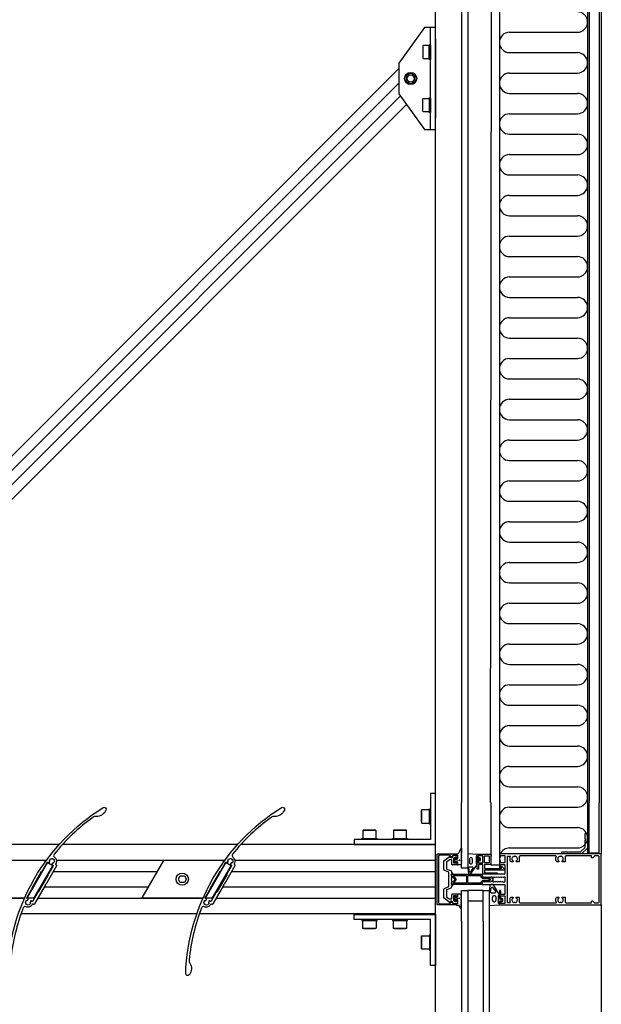
# Model space of a CAD drawing. Extents: x -260 to 3188, y -83 to 4161.
# Drawn here: x 334 to 905, y 2696 to 3662 of the extents above; entities that cross this region are included whole.
import ezdxf

# ---------------------------------------------------------------- set-up
doc = ezdxf.new("R2010")
doc.units = 0
doc.header["$LTSCALE"] = 4
for name, color, linetype in [('SAPA_ANSLUTNING', 6, 'CONTINUOUS'), ('SAPA_ELEVATION', 7, 'CONTINUOUS'), ('SAPA_FOGBAND', 2, 'CONTINUOUS'), ('SAPA_FYLLNING', 4, 'CONTINUOUS'), ('SAPA_GLAS', 4, 'CONTINUOUS'), ('SAPA_ISOLATOR', 4, 'CONTINUOUS'), ('SAPA_PROFIL', 7, 'CONTINUOUS')]:
    doc.layers.add(name, color=color, linetype=linetype)

# ---------------------------------------------------------------- blocks, each defined once
blk = doc.blocks.new('*U8')
at = {"layer": 'SAPA_FOGBAND', "linetype": 'CONTINUOUS'}
for p, q in [((764.85, 2799.96), (764.78, 2799.78)), ((764.78, 2799.78), (764.85, 2799.6)), ((765.03, 2800.04), (764.85, 2799.96)), ((765.03, 2799.53), (764.85, 2799.6)), ((765.21, 2799.96), (765.03, 2800.04)), ((765.21, 2799.6), (765.03, 2799.53)), ((765.21, 2799.96), (765.29, 2799.78)), ((765.29, 2799.78), (765.21, 2799.6))]:
    blk.add_line(p, q, dxfattribs=at)
for points in [[(764.85, 2799.96), (764.78, 2799.78), (765.29, 2799.78)], [(764.78, 2799.78), (764.85, 2799.6), (765.21, 2799.6)], [(765.03, 2800.04), (764.85, 2799.96), (765.21, 2799.96)]]:
    blk.add_solid(points, dxfattribs=at)
at = {"layer": 'SAPA_FOGBAND', "linetype": 'CONTINUOUS', "extrusion": (0, 0, -1)}
for points in [[(-764.78, 2799.78), (-765.29, 2799.78), (-765.21, 2799.6)], [(-764.85, 2799.96), (-765.21, 2799.96), (-765.29, 2799.78)], [(-764.85, 2799.6), (-765.21, 2799.6), (-765.03, 2799.53)]]:
    blk.add_solid(points, dxfattribs=at)
blk = doc.blocks.new('*U9')
at = {"layer": 'SAPA_FOGBAND', "linetype": 'CONTINUOUS'}
for p, q in [((765.24, 2837.22), (765.17, 2837.04)), ((765.17, 2837.04), (765.24, 2836.86)), ((765.42, 2837.3), (765.24, 2837.22)), ((765.42, 2836.79), (765.24, 2836.86)), ((765.6, 2837.22), (765.42, 2837.3)), ((765.6, 2836.86), (765.42, 2836.79)), ((765.6, 2837.22), (765.68, 2837.04)), ((765.68, 2837.04), (765.6, 2836.86))]:
    blk.add_line(p, q, dxfattribs=at)
for points in [[(765.24, 2837.22), (765.17, 2837.04), (765.68, 2837.04)], [(765.17, 2837.04), (765.24, 2836.86), (765.6, 2836.86)], [(765.42, 2837.3), (765.24, 2837.22), (765.6, 2837.22)]]:
    blk.add_solid(points, dxfattribs=at)
at = {"layer": 'SAPA_FOGBAND', "linetype": 'CONTINUOUS', "extrusion": (0, 0, -1)}
for points in [[(-765.17, 2837.04), (-765.68, 2837.04), (-765.6, 2836.86)], [(-765.24, 2837.22), (-765.6, 2837.22), (-765.68, 2837.04)], [(-765.24, 2836.86), (-765.6, 2836.86), (-765.42, 2836.79)]]:
    blk.add_solid(points, dxfattribs=at)

msp = doc.modelspace()

# ---------------------------------------------------------------- linework, layer by layer
at = {"layer": 'SAPA_ANSLUTNING'}
for p, q in [((814.56, 3649.25), (881.06, 3649.25)), ((814.56, 3629.25), (881.06, 3629.25)), ((814.56, 3609.25), (881.06, 3609.25)), ((814.56, 3589.25), (881.06, 3589.25)), ((814.56, 3569.25), (881.06, 3569.25)), ((814.56, 3549.25), (881.06, 3549.25)), ((814.56, 3529.25), (881.06, 3529.25)), ((814.56, 3509.25), (881.06, 3509.25)), ((814.56, 3489.25), (881.06, 3489.25)), ((814.56, 3469.25), (881.06, 3469.25)), ((814.56, 3449.25), (881.06, 3449.25)), ((814.56, 3429.25), (881.06, 3429.25)), ((814.56, 3409.25), (881.06, 3409.25)), ((814.56, 3389.25), (881.06, 3389.25)), ((814.56, 3369.25), (881.06, 3369.25)), ((814.56, 3349.25), (881.06, 3349.25)), ((814.56, 3329.25), (881.06, 3329.25)), ((814.56, 3309.25), (881.06, 3309.25)), ((814.56, 3289.25), (881.06, 3289.25)), ((814.56, 3269.25), (881.06, 3269.25)), ((814.56, 3249.25), (881.06, 3249.25)), ((814.56, 3229.25), (881.06, 3229.25)), ((814.56, 3209.25), (881.06, 3209.25)), ((814.56, 3189.25), (881.06, 3189.25)), ((814.56, 3169.25), (881.06, 3169.25)), ((814.56, 3149.25), (881.06, 3149.25)), ((814.56, 3129.25), (881.06, 3129.25)), ((814.56, 3109.25), (881.06, 3109.25)), ((814.56, 3089.25), (881.06, 3089.25)), ((814.56, 3069.25), (881.06, 3069.25)), ((814.56, 3049.25), (881.06, 3049.25)), ((814.56, 3029.25), (881.06, 3029.25)), ((814.56, 3009.25), (881.06, 3009.25)), ((814.56, 2989.25), (881.06, 2989.25)), ((814.56, 2969.25), (881.06, 2969.25)), ((814.56, 2949.25), (881.06, 2949.25)), ((814.56, 2929.25), (881.06, 2929.25)), ((814.56, 2909.25), (881.06, 2909.25)), ((814.56, 2889.25), (881.06, 2889.25)), ((814.56, 2869.25), (881.06, 2869.25)), ((814.56, 2849.25), (881.06, 2849.25))]:
    msp.add_line(p, q, dxfattribs=at)
for centre, start, end in [((881.06, 3659.25), 270, 90), ((814.56, 3639.25), 90, 270), ((881.06, 3619.25), 270, 90), ((814.56, 3599.25), 90, 270), ((881.06, 3579.25), 270, 90), ((814.56, 3559.25), 90, 270), ((881.06, 3539.25), 270, 90), ((814.56, 3519.25), 90, 270), ((881.06, 3499.25), 270, 90), ((814.56, 3479.25), 90, 270), ((881.06, 3459.25), 270, 90), ((814.56, 3439.25), 90, 270), ((881.06, 3419.25), 270, 90), ((814.56, 3399.25), 90, 270), ((881.06, 3379.25), 270, 90), ((814.56, 3359.25), 90, 270), ((881.06, 3339.25), 270, 90), ((814.56, 3319.25), 90, 270), ((881.06, 3299.25), 270, 90), ((814.56, 3279.25), 90, 270), ((881.06, 3259.25), 270, 90), ((814.56, 3239.25), 90, 270), ((881.06, 3219.25), 270, 90), ((814.56, 3199.25), 90, 270), ((881.06, 3179.25), 270, 90), ((814.56, 3159.25), 90, 270), ((881.06, 3139.25), 270, 90), ((814.56, 3119.25), 90, 270), ((881.06, 3099.25), 270, 90), ((814.56, 3079.25), 90, 270), ((881.06, 3059.25), 270, 90), ((814.56, 3039.25), 90, 270), ((881.06, 3019.25), 270, 90), ((814.56, 2999.25), 90, 270), ((881.06, 2979.25), 270, 90), ((814.56, 2959.25), 90, 270), ((881.06, 2939.25), 270, 90), ((814.56, 2919.25), 90, 270), ((881.06, 2899.25), 270, 90), ((814.56, 2879.25), 90, 270), ((881.06, 2859.25), 270, 90), ((814.56, 2839.25), 90, 155.38455)]:
    msp.add_arc(centre, 10, start, end, dxfattribs=at)
at = {"layer": 'SAPA_ELEVATION', "color": 1}
for p, q in [((742.06, 1513.71), (742.06, 3913.71)), ((904.56, 3864.21), (904.56, 2842.91)), ((742.06, 3564.84), (742.06, 3642.84)), ((742.06, 3642.84), (742.06, 3564.84)), ((742.06, 3564.84), (742.06, 3642.84)), ((742.06, 3642.84), (742.06, 3564.84)), ((706.06, 3613.55), (-18.83, 2888.66)), ((706.06, 3599.41), (-4.69, 2888.66)), ((707.55, 3586.75), (7.97, 2887.17)), ((713.44, 3578.5), (16.22, 2881.28)), ((737.06, 2887.66), (737.06, 2872.66)), ((728.06, 2874.46), (728.06, 2885.86)), ((728.06, 2883.34), (728.06, 2876.98)), ((736.06, 2874.46), (736.06, 2885.86)), ((671.36, 2866.66), (682.76, 2866.66)), ((671.36, 2858.66), (682.76, 2858.66)), ((680.24, 2866.66), (673.88, 2866.66)), ((701.36, 2866.66), (712.76, 2866.66)), ((701.36, 2858.66), (712.76, 2858.66)), ((710.24, 2866.66), (703.88, 2866.66)), ((372.76, 2852.66), (200.99, 2852.66)), ((547.76, 2852.66), (375.99, 2852.66)), ((742.06, 2852.66), (550.99, 2852.66)), ((684.56, 2857.66), (669.56, 2857.66)), ((714.56, 2857.66), (699.56, 2857.66)), ((742.06, 2781.41), (742.06, 2855.41)), ((195.06, 2837.41), (360.39, 2837.41)), ((370.06, 2837.41), (535.39, 2837.41)), ((545.06, 2837.41), (742.06, 2837.41)), ((366.84, 2826.16), (468.93, 2826.16)), ((541.84, 2826.16), (742.06, 2826.16)), ((358.18, 2811.16), (459.98, 2811.16)), ((532.9, 2811.16), (742.06, 2811.16)), ((176.69, 2799.91), (338.72, 2799.91)), ((351.69, 2799.91), (513.72, 2799.91)), ((526.69, 2799.91), (742.06, 2799.91)), ((904.56, 2793.91), (904.56, 1563.21)), ((507.73, 2784.66), (335.27, 2784.66)), ((742.06, 2784.66), (510.27, 2784.66)), ((684.56, 2779.16), (669.56, 2779.16)), ((671.36, 2778.16), (682.76, 2778.16)), ((714.56, 2779.16), (699.56, 2779.16)), ((701.36, 2778.16), (712.76, 2778.16)), ((671.36, 2770.16), (682.76, 2770.16)), ((680.24, 2770.16), (673.88, 2770.16)), ((701.36, 2770.16), (712.76, 2770.16)), ((710.24, 2770.16), (703.88, 2770.16)), ((728.06, 2762.36), (728.06, 2750.96)), ((736.06, 2762.36), (736.06, 2750.96)), ((737.06, 2749.16), (737.06, 2764.16)), ((728.06, 2753.48), (728.06, 2759.84))]:
    msp.add_line(p, q, dxfattribs=at)
at = {"layer": 'SAPA_ELEVATION', "color": 4}
for p, q in [((767.56, 3813.19), (767.56, 2893.93)), ((773.56, 3813.19), (773.56, 2893.93)), ((796.56, 3813.19), (795.56, 2893.93)), ((804.56, 3813.19), (804.56, 2893.93)), ((891.06, 3813.71), (891.06, 2893.41)), ((892.56, 3813.71), (892.56, 2893.41)), ((902.56, 3813.71), (902.56, 2893.41)), ((767.56, 2777.41), (767.56, 1579.71)), ((773.56, 2777.41), (773.56, 1579.71)), ((788.56, 2777.41), (788.56, 1579.71)), ((794.56, 2777.41), (794.56, 1579.71))]:
    msp.add_line(p, q, dxfattribs=at)
at = {"layer": 'SAPA_ELEVATION', "color": 1}
for points in [[(731.06, 3553.84), (742.06, 3553.84), (742.06, 3653.84), (731.06, 3653.84), (706.06, 3618.84), (706.06, 3588.84)], [(742.06, 2902.66), (737.06, 2902.66), (737.06, 2857.66), (662.06, 2857.66), (662.06, 2852.66), (742.06, 2852.66)], [(742.06, 2734.16), (737.06, 2734.16), (737.06, 2779.16), (662.06, 2779.16), (662.06, 2784.16), (742.06, 2784.16)]]:
    msp.add_lwpolyline(points, close=True, dxfattribs=at)
for points in [[(737.06, 3553.84), (737.06, 3653.84)], [(735.56, 3636.04), (735.56, 3637.04), (737.06, 3637.04), (737.06, 3622.64), (735.56, 3622.64), (735.56, 3623.64)], [(735.56, 3584.04), (735.56, 3585.04), (737.06, 3585.04), (737.06, 3570.64), (735.56, 3570.64), (735.56, 3571.64)], [(737.06, 2874.96), (737.06, 2872.66), (736.06, 2872.66), (736.06, 2887.66), (737.06, 2887.66), (737.06, 2885.36)], [(671.86, 2857.66), (669.56, 2857.66), (669.56, 2858.66), (684.56, 2858.66), (684.56, 2857.66), (682.26, 2857.66)], [(701.86, 2857.66), (699.56, 2857.66), (699.56, 2858.66), (714.56, 2858.66), (714.56, 2857.66), (712.26, 2857.66)], [(359.36, 2835.99), (357.5, 2837.06), (300.22, 2837.06), (278.97, 2800.26), (338.87, 2800.26)], [(340.96, 2800.26), (348.25, 2800.26), (366.5, 2831.87), (361, 2835.04)], [(361.31, 2834.87), (341.32, 2800.26)], [(534.36, 2835.99), (532.5, 2837.06), (475.22, 2837.06), (453.97, 2800.26), (513.87, 2800.26)], [(515.96, 2800.26), (523.25, 2800.26), (541.5, 2831.87), (536, 2835.04)], [(536.31, 2834.87), (516.32, 2800.26)], [(671.86, 2779.16), (669.56, 2779.16), (669.56, 2778.16), (684.56, 2778.16), (684.56, 2779.16), (682.26, 2779.16)], [(701.86, 2779.16), (699.56, 2779.16), (699.56, 2778.16), (714.56, 2778.16), (714.56, 2779.16), (712.26, 2779.16)], [(737.06, 2761.86), (737.06, 2764.16), (736.06, 2764.16), (736.06, 2749.16), (737.06, 2749.16), (737.06, 2751.46)]]:
    msp.add_lwpolyline(points, dxfattribs=at)
for points in [[(735.56, 3625.55), (735.56, 3634.12), (735.56, 3636.04, 0.414214), (735.26, 3636.34), (730.06, 3636.34, 0.414214), (729.56, 3635.84), (729.56, 3623.84, 0.414214), (730.06, 3623.34), (735.26, 3623.34, 0.414214), (735.56, 3623.64)], [(713.05, 3601.81, 0.267949), (713.55, 3600.95), (717.06, 3598.92, 0.267949), (718.06, 3598.92), (721.57, 3600.95, 0.267949), (722.07, 3601.81), (722.07, 3605.86, 0.267949), (721.57, 3606.73), (718.06, 3608.75, 0.267949), (717.06, 3608.75), (713.55, 3606.73, 0.267949), (713.05, 3605.86)], [(735.56, 3571.64, -0.414214), (735.26, 3571.34), (730.06, 3571.34, -0.414214), (729.56, 3571.84), (729.56, 3583.84, -0.414214), (730.06, 3584.34), (735.26, 3584.34, -0.414214), (735.56, 3584.04), (735.56, 3582.12), (735.56, 3573.55)], [(728.06, 2886.16), (728.06, 2874.16, 0.414214), (728.56, 2873.66), (735.56, 2873.66, 0.414214), (736.06, 2874.16), (736.06, 2886.16, 0.414214), (735.56, 2886.66), (728.56, 2886.66, 0.414214)], [(683.06, 2866.66), (671.06, 2866.66, 0.414214), (670.56, 2866.16), (670.56, 2859.16, 0.414214), (671.06, 2858.66), (683.06, 2858.66, 0.414214), (683.56, 2859.16), (683.56, 2866.16, 0.414214)], [(713.06, 2866.66), (701.06, 2866.66, 0.414214), (700.56, 2866.16), (700.56, 2859.16, 0.414214), (701.06, 2858.66), (713.06, 2858.66, 0.414214), (713.56, 2859.16), (713.56, 2866.16, 0.414214)], [(683.06, 2770.16), (671.06, 2770.16, -0.414214), (670.56, 2770.66), (670.56, 2777.66, -0.414214), (671.06, 2778.16), (683.06, 2778.16, -0.414214), (683.56, 2777.66), (683.56, 2770.66, -0.414214)], [(713.06, 2770.16), (701.06, 2770.16, -0.414214), (700.56, 2770.66), (700.56, 2777.66, -0.414214), (701.06, 2778.16), (713.06, 2778.16, -0.414214), (713.56, 2777.66), (713.56, 2770.66, -0.414214)], [(728.06, 2750.66), (728.06, 2762.66, -0.414214), (728.56, 2763.16), (735.56, 2763.16, -0.414214), (736.06, 2762.66), (736.06, 2750.66, -0.414214), (735.56, 2750.16), (728.56, 2750.16, -0.414214)]]:
    msp.add_lwpolyline(points, format="xyb", close=True, dxfattribs=at)
msp.add_lwpolyline([(489.7, 2818.86), (491.41, 2821.82, -0.267949), (491.75, 2822.02), (495.17, 2822.02, -0.267949), (495.52, 2821.82), (497.23, 2818.86, -0.267949), (497.23, 2818.46), (495.52, 2815.5, -0.267949), (495.17, 2815.3), (491.75, 2815.3, -0.267949), (491.41, 2815.5), (489.7, 2818.46)], format="xyb", dxfattribs=at)
for centre, radius in [((717.56, 3603.84), 6), ((717.56, 3603.84), 3.5), ((493.46, 2818.66), 6)]:
    msp.add_circle(centre, radius, dxfattribs=at)
at = {"layer": 'SAPA_FOGBAND'}
for points in [[(767.56, 2845.67, 0.077589), (767.24, 2842.2), (767.46, 2841.96, -0.57735), (767.46, 2841.62), (767.24, 2841.38), (767.24, 2840.6), (767.46, 2840.36, -0.57735), (767.46, 2840.02), (767.24, 2839.78), (767.24, 2839), (767.46, 2838.76, -0.57735), (767.46, 2838.42), (767.24, 2838.18), (767.24, 2837.4), (767.46, 2837.16, -0.57735), (767.46, 2836.82), (767.24, 2836.58), (767.24, 2835.8), (767.46, 2835.56, -0.57735), (767.46, 2835.22), (767.24, 2834.98), (767.24, 2834.2), (767.46, 2833.96, -0.57735), (767.46, 2833.62), (766.39, 2832.82, -0.131652), (766.29, 2832.79), (763.76, 2832.79, -0.414214), (763.56, 2832.99), (763.56, 2835.04, 0.414214), (763.06, 2835.54), (762.33, 2835.54), (762.27, 2835.29, -0.474057), (761.98, 2835.16), (760.54, 2835.78, -0.2846), (760.26, 2836.23), (760.26, 2837.85, -0.2846), (760.54, 2838.3), (761.98, 2838.92, -0.474057), (762.27, 2838.79), (762.33, 2838.54), (763.06, 2838.54, 0.414214), (763.56, 2839.04), (763.56, 2842.09, 0.414214), (763.36, 2842.29), (762.46, 2842.29, -0.414214), (762.26, 2842.49), (762.26, 2843.19, -0.414214), (762.56, 2843.49), (763.37, 2843.49, 0.131652), (764.37, 2843.76), (766.96, 2848.92, -0.705766), (767.56, 2848.65)], [(784.1, 2836.66), (784.17, 2836.41, 0.474057), (784.45, 2836.28), (785.9, 2836.9, 0.2846), (786.18, 2837.35), (786.18, 2838.97, 0.2846), (785.9, 2839.42), (784.45, 2840.04, 0.474057), (784.17, 2839.91), (784.1, 2839.66), (783.16, 2839.66, -0.414214), (782.66, 2840.16), (782.66, 2842.67, 0.402729), (782.37, 2842.97), (773.87, 2843.46, 0.425792), (773.56, 2843.16), (773.56, 2829.46), (774.34, 2823.85, 0.32253), (775.33, 2823.16), (775.66, 2823.16, 0.232531), (776.06, 2823.36), (782.45, 2832.52, 0.165721), (782.66, 2833.13), (782.66, 2836.16, -0.414214), (783.16, 2836.66)], [(778.06, 2835.11), (778.06, 2838.2, 1.131447), (775.18, 2838.2), (775.18, 2835.11, 1.055324)], [(783.98, 2837.26, -1), (783.98, 2839.06), (784.58, 2839.06, -1), (784.58, 2837.26)], [(762.46, 2836.14, 1), (762.46, 2837.94), (761.86, 2837.94, 1), (761.86, 2836.14)], [(776.23, 2825.88, -0.643779), (775.17, 2825.89), (774.6, 2829.87, -0.44596), (775.5, 2830.86), (777.72, 2830.86, -0.624527), (778.43, 2829.41)], [(806.07, 2796.46, 0.474057), (806.35, 2796.33), (807.8, 2796.95, 0.2846), (808.08, 2797.4), (808.08, 2799.02, 0.2846), (807.8, 2799.47), (806.35, 2800.09, 0.474057), (806.07, 2799.96), (806, 2799.71), (805.06, 2799.71, -0.414214), (804.56, 2800.21), (804.56, 2803.24, 0.165721), (804.35, 2803.85), (798.96, 2813.22, 0.232531), (798.56, 2813.41), (796.33, 2813.41, 0.382668), (795.34, 2812.52), (794.56, 2806.92), (794.56, 2793.21, 0.425792), (794.87, 2792.91), (804.27, 2793.4, 0.402729), (804.56, 2793.7), (804.56, 2796.21, -0.414214), (805.06, 2796.71), (806, 2796.71)], [(796.11, 2809.52), (795.62, 2806.52, 0.446479), (796.61, 2805.41), (800.21, 2805.41, 0.622677), (801, 2807.02), (798.53, 2810.02, 0.232531), (797.74, 2810.41), (797.1, 2810.41, 0.382668)], [(765.9, 2804.03), (763.76, 2804.03, 0.414214), (763.56, 2803.83), (763.56, 2801.78, -0.414214), (763.06, 2801.28), (762.33, 2801.28), (762.27, 2801.53, 0.474057), (761.98, 2801.66), (760.54, 2801.04, 0.2846), (760.26, 2800.59), (760.26, 2798.97, 0.2846), (760.54, 2798.52), (761.98, 2797.9, 0.474057), (762.27, 2798.03), (762.33, 2798.28), (763.06, 2798.28, -0.414214), (763.56, 2797.78), (763.56, 2794.73, -0.414214), (763.36, 2794.53), (762.46, 2794.53, 0.414214), (762.26, 2794.33), (762.26, 2793.63, 0.414214), (762.56, 2793.33), (763.37, 2793.33, -0.131652), (764.37, 2793.06), (767.01, 2789.09, 0.876976), (767.52, 2789.2), (766.97, 2794.62, -0.135319), (766.97, 2794.62), (767.38, 2794.86, 0.57735), (767.38, 2795.21), (766.97, 2795.44), (766.97, 2796.22), (767.38, 2796.46, 0.57735), (767.38, 2796.81), (766.97, 2797.04), (766.97, 2797.82), (767.38, 2798.06, 0.57735), (767.38, 2798.41), (766.97, 2798.64), (766.97, 2799.42), (767.38, 2799.66, 0.57735), (767.38, 2800.01), (766.97, 2800.24), (766.97, 2801.02), (767.38, 2801.26, 0.57735), (767.38, 2801.61), (766.97, 2801.84), (766.97, 2802.62), (767.38, 2802.86, 0.57735), (767.38, 2803.21), (766, 2804.01, 0.131652)], [(762.46, 2800.68, -1), (762.46, 2798.88), (761.86, 2798.88, -1), (761.86, 2800.68)], [(806.48, 2799.11), (805.88, 2799.11, 1), (805.88, 2797.31), (806.48, 2797.31, 1)]]:
    msp.add_lwpolyline(points, format="xyb", close=True, dxfattribs=at)
for points in [[(782.36, 2841.76), (782.66, 2841.76), (782.36, 2841.76, 0.414214), (781.86, 2841.26), (781.86, 2833.96, 0.414214), (782.36, 2833.46), (782.66, 2833.46)], [(804.56, 2794.61), (804.26, 2794.61, -0.414214), (803.76, 2795.11), (803.76, 2802.41, -0.414214), (804.26, 2802.91), (804.56, 2802.91)]]:
    msp.add_lwpolyline(points, format="xyb", dxfattribs=at)
msp.add_polyline3d([(799.5, 2796.15, 0), (799.42, 2796.15, 0), (799.33, 2796.16, 0), (799.25, 2796.18, 0), (799.17, 2796.21, 0), (799.09, 2796.25, 0), (799.01, 2796.29, 0), (798.93, 2796.35, 0), (798.86, 2796.4, 0), (798.78, 2796.47, 0), (798.71, 2796.54, 0), (798.64, 2796.62, 0), (798.57, 2796.71, 0), (798.5, 2796.81, 0), (798.44, 2796.91, 0), (798.38, 2797.01, 0), (798.32, 2797.12, 0), (798.26, 2797.24, 0), (798.21, 2797.37, 0), (798.16, 2797.49, 0), (798.11, 2797.63, 0), (798.07, 2797.76, 0), (798.03, 2797.91, 0), (797.99, 2798.05, 0), (797.96, 2798.2, 0), (797.93, 2798.35, 0), (797.91, 2798.5, 0), (797.89, 2798.66, 0), (797.87, 2798.82, 0), (797.86, 2798.98, 0), (797.85, 2799.14, 0), (797.85, 2799.3, 0), (797.85, 2799.46, 0), (797.85, 2799.62, 0), (797.86, 2799.79, 0), (797.87, 2799.95, 0), (797.88, 2800.1, 0), (797.9, 2800.26, 0), (797.93, 2800.42, 0), (797.95, 2800.57, 0), (797.99, 2800.72, 0), (798.02, 2800.87, 0), (798.06, 2801.01, 0), (798.1, 2801.16, 0), (798.15, 2801.29, 0), (798.2, 2801.42, 0), (798.25, 2801.55, 0), (798.3, 2801.67, 0), (798.36, 2801.79, 0), (798.42, 2801.9, 0), (798.49, 2802.01, 0), (798.55, 2802.1, 0), (798.62, 2802.2, 0), (798.69, 2802.28, 0), (798.77, 2802.36, 0), (798.84, 2802.43, 0), (798.92, 2802.5, 0), (799, 2802.56, 0), (799.07, 2802.61, 0), (799.15, 2802.65, 0), (799.24, 2802.68, 0), (799.32, 2802.71, 0), (799.4, 2802.73, 0), (799.48, 2802.74, 0), (799.57, 2802.74, 0), (799.65, 2802.74, 0), (799.73, 2802.73, 0), (799.81, 2802.71, 0), (799.89, 2802.68, 0), (799.97, 2802.64, 0), (800.05, 2802.6, 0), (800.13, 2802.54, 0), (800.21, 2802.49, 0), (800.28, 2802.42, 0), (800.36, 2802.35, 0), (800.43, 2802.27, 0), (800.5, 2802.18, 0), (800.56, 2802.08, 0), (800.63, 2801.98, 0), (800.69, 2801.88, 0), (800.75, 2801.77, 0), (800.8, 2801.65, 0), (800.86, 2801.52, 0), (800.91, 2801.4, 0), (800.95, 2801.26, 0), (801, 2801.13, 0), (801.04, 2800.99, 0), (801.07, 2800.84, 0), (801.1, 2800.69, 0), (801.13, 2800.54, 0), (801.16, 2800.39, 0), (801.18, 2800.23, 0), (801.19, 2800.07, 0), (801.21, 2799.91, 0), (801.22, 2799.75, 0), (801.22, 2799.59, 0), (801.22, 2799.43, 0), (801.22, 2799.27, 0), (801.21, 2799.11, 0), (801.2, 2798.94, 0), (801.18, 2798.79, 0), (801.16, 2798.63, 0), (801.14, 2798.47, 0), (801.11, 2798.32, 0), (801.08, 2798.17, 0), (801.04, 2798.02, 0), (801, 2797.88, 0), (800.96, 2797.73, 0), (800.92, 2797.6, 0), (800.87, 2797.47, 0), (800.82, 2797.34, 0), (800.76, 2797.22, 0), (800.7, 2797.1, 0), (800.64, 2796.99, 0), (800.58, 2796.88, 0), (800.51, 2796.79, 0), (800.44, 2796.69, 0), (800.37, 2796.61, 0), (800.3, 2796.53, 0), (800.22, 2796.46, 0), (800.15, 2796.39, 0), (800.07, 2796.33, 0), (799.99, 2796.28, 0), (799.91, 2796.24, 0), (799.83, 2796.21, 0), (799.75, 2796.18, 0), (799.66, 2796.16, 0), (799.58, 2796.15, 0), (799.5, 2796.15, 0)], dxfattribs=at)
for centre in [(765.42, 2837.04), (765.03, 2799.78)]:
    msp.add_circle(centre, 0.255, dxfattribs=at)
at = {"layer": 'SAPA_FYLLNING'}
msp.add_line((892.56, 2844.41), (892.56, 2893.41), dxfattribs=at)
for points in [[(804.56, 2893.93), (804.56, 2832.45), (796.56, 2832.45), (796.56, 2893.93)], [(891.06, 2893.41), (891.06, 2844.41), (902.56, 2844.41), (902.56, 2893.41)]]:
    msp.add_lwpolyline(points, dxfattribs=at)
at = {"layer": 'SAPA_GLAS'}
for points in [[(773.56, 2893.93), (773.56, 2829.41), (767.56, 2829.41), (767.56, 2893.93)], [(767.56, 2777.41), (767.56, 2807.41), (773.56, 2807.41), (773.56, 2777.41)], [(773.56, 2797.41), (788.56, 2797.41), (788.56, 2807.41), (773.56, 2807.41), (773.56, 2797.41)], [(788.56, 2777.41), (788.56, 2807.41), (794.56, 2807.41), (794.56, 2777.41)]]:
    msp.add_lwpolyline(points, dxfattribs=at)
at = {"layer": 'SAPA_ISOLATOR'}
for points in [[(787.56, 2815.26), (787.56, 2813.91, -0.414214), (787.06, 2813.41), (757.56, 2813.41), (757.56, 2814.91), (760.71, 2818.06, 0.414214), (760.71, 2818.76), (757.56, 2821.91), (757.56, 2823.41), (787.06, 2823.41, -0.414214), (787.56, 2822.91), (787.56, 2821.56), (788.41, 2820.71), (792.97, 2820.71, -0.091284), (795.09, 2819.49, -0.439642), (795.09, 2817.33, -0.091284), (792.97, 2816.11), (788.41, 2816.11)], [(761.7, 2817.36, 0.198912), (762.05, 2818.2), (762.05, 2818.62, 0.198912), (761.7, 2819.47), (759.47, 2821.7, -0.668179), (759.68, 2822.21), (772.06, 2822.21, -0.414214), (772.36, 2821.91), (772.36, 2814.91, -0.414214), (772.06, 2814.61), (759.68, 2814.61, -0.668179), (759.47, 2815.12)], [(787.91, 2817.31), (786.36, 2815.76), (786.36, 2814.91, -0.414214), (786.06, 2814.61), (774.06, 2814.61, -0.414214), (773.76, 2814.91), (773.76, 2821.91, -0.414214), (774.06, 2822.21), (786.06, 2822.21, -0.414214), (786.36, 2821.91), (786.36, 2821.06), (787.91, 2819.51), (793.45, 2819.51, -0.063339), (794.66, 2818.71, -0.305557), (794.72, 2818.26, -0.064828), (793.44, 2817.31)]]:
    msp.add_lwpolyline(points, format="xyb", close=True, dxfattribs=at)
at = {"layer": 'SAPA_PROFIL'}
for p, q in [((750.24, 2836.53), (755.15, 2840.65)), ((756.66, 2840.38), (756.96, 2839.85)), ((757.37, 2839.74), (758.91, 2840.62)), ((759.06, 2840.88), (759.06, 2841.91)), ((759.36, 2842.21), (763.06, 2842.21)), ((761.48, 2840.14), (759.67, 2838.62)), ((762.06, 2840.21), (761.67, 2840.21)), ((762.56, 2838.86), (762.56, 2839.71)), ((763.47, 2839.05), (763.07, 2838.65)), ((763.56, 2841.71), (763.56, 2839.26)), ((750.06, 2828.11), (750.06, 2836.14)), ((752.56, 2834.98), (752.56, 2828.98)), ((755.22, 2837.44), (752.74, 2835.36)), ((757.56, 2837.56), (755.54, 2837.56)), ((758.06, 2833.06), (758.06, 2837.06)), ((763.06, 2832.56), (758.56, 2832.56)), ((759.56, 2838.39), (759.56, 2834.86)), ((759.86, 2834.56), (762.26, 2834.56)), ((762.56, 2834.86), (762.56, 2835.26)), ((763.07, 2835.47), (763.47, 2835.07)), ((763.56, 2834.86), (763.56, 2833.06)), ((754.4, 2825.83), (750.72, 2827.17)), ((752.89, 2828.51), (756.9, 2827.05)), ((755.06, 2811.93), (755.06, 2824.89)), ((757.56, 2826.11), (757.56, 2825.06)), ((757.56, 2823.46), (757.56, 2819.04)), ((757.86, 2824.76), (758.26, 2824.76)), ((758.26, 2823.76), (757.86, 2823.76)), ((758.56, 2824.46), (758.56, 2824.06)), ((750.72, 2809.65), (754.4, 2810.99)), ((757.47, 2818.82), (757.06, 2818.41)), ((757.06, 2818.41), (757.47, 2818)), ((757.56, 2817.79), (757.56, 2813.36)), ((757.56, 2811.76), (757.56, 2810.71)), ((757.86, 2813.06), (758.26, 2813.06)), ((758.26, 2812.06), (757.86, 2812.06)), ((758.56, 2812.76), (758.56, 2812.36)), ((750.06, 2800.68), (750.06, 2808.71)), ((755.15, 2796.18), (750.24, 2800.3)), ((752.56, 2807.84), (752.56, 2801.84)), ((752.74, 2801.46), (755.22, 2799.38)), ((756.9, 2809.77), (752.89, 2808.31)), ((758.06, 2799.76), (758.06, 2803.76)), ((758.56, 2804.26), (763.06, 2804.26)), ((759.56, 2801.96), (759.56, 2798.43)), ((762.26, 2802.26), (759.86, 2802.26)), ((762.56, 2801.56), (762.56, 2801.96)), ((763.47, 2801.75), (763.07, 2801.35)), ((763.56, 2803.76), (763.56, 2801.96)), ((755.54, 2799.26), (757.56, 2799.26)), ((756.96, 2796.98), (756.66, 2796.44)), ((758.91, 2796.2), (757.37, 2797.09)), ((759.06, 2794.91), (759.06, 2795.94)), ((763.06, 2794.61), (759.36, 2794.61)), ((759.67, 2798.2), (761.48, 2796.68)), ((761.67, 2796.61), (762.06, 2796.61)), ((762.56, 2797.11), (762.56, 2797.96)), ((763.07, 2798.17), (763.47, 2797.77)), ((763.56, 2797.56), (763.56, 2795.11))]:
    msp.add_line(p, q, dxfattribs=at)
at = {"layer": 'SAPA_PROFIL', "linetype": 'CONTINUOUS'}
msp.add_lwpolyline([(321.83, 2726.1, -0.249547), (415.8, 2888.85, -0.724891), (418.64, 2886.48, -0.317703), (408.96, 2880.2, 0.168167), (405.83, 2879.25, 0.066749), (367.75, 2843.07, 0.438678), (368.19, 2840.16, -0.422753), (369.32, 2833.8, 0.443866), (369.48, 2833.07), (369.63, 2832.99, -0.414214), (370, 2831.62), (359.51, 2813.46, -0.198912), (359.33, 2813.32), (358.9, 2813.2), (359.01, 2812.78, -0.198912), (358.98, 2812.55), (348.5, 2794.38, -0.414214), (347.13, 2794.02), (346.98, 2794.1, 0.443866), (346.27, 2793.88, -0.422753), (340.2, 2791.68, 0.438678), (337.46, 2790.6, 0.066749), (325.16, 2739.54, 0.168167)], format="xyb", dxfattribs=at)
for points in [[(544.32, 2833.8, 0.443866), (544.48, 2833.07), (544.63, 2832.99, -0.414214), (545, 2831.62), (534.51, 2813.46, -0.198912), (534.33, 2813.32), (533.9, 2813.2), (534.01, 2812.78, -0.198912), (533.98, 2812.55), (523.5, 2794.38, -0.414214), (522.13, 2794.02), (521.98, 2794.1, 0.443866), (521.27, 2793.88, -0.422753), (515.2, 2791.68, 0.438678), (512.46, 2790.6, 0.066749), (500.16, 2739.54, 0.168167), (500.91, 2736.35, -0.317703), (500.31, 2724.83, -0.724891), (496.83, 2726.1, -0.249547), (590.8, 2888.85, -0.724891), (593.64, 2886.48, -0.317703), (583.96, 2880.2, 0.168167), (580.83, 2879.25, 0.066749), (542.75, 2843.07, 0.438678), (543.19, 2840.16, -0.422753)], [(355.87, 2826.65), (356.01, 2826.69, 0.198912), (356.32, 2826.92), (361.02, 2835.07, -0.414214), (361.7, 2835.26), (362.52, 2834.78, 0.267949), (362.82, 2834.78), (363.26, 2835.04, 0.38311), (363.38, 2835.42, -0.056013), (363.22, 2835.95), (363.48, 2836.22, 0.414214), (363.48, 2836.64), (363.22, 2836.91, -0.455457), (366.48, 2838.79), (366.58, 2838.43, 0.414214), (366.95, 2838.22), (367.31, 2838.31, -0.455457), (367.31, 2834.54), (366.95, 2834.64, 0.414214), (366.58, 2834.43), (366.48, 2834.06, -0.056013), (365.94, 2833.94, 0.38311), (365.67, 2833.64), (365.67, 2833.14, 0.267949), (365.82, 2832.88), (366.64, 2832.41, -0.414214), (366.82, 2831.72), (362.12, 2823.57, 0.198912), (362.07, 2823.19), (362.11, 2823.05, -0.198912), (362.06, 2822.67), (352.26, 2805.71, -0.198912), (351.96, 2805.47), (351.81, 2805.44, 0.198912), (351.51, 2805.2), (346.82, 2797.08, -0.414214), (346.14, 2796.9), (345.32, 2797.37, 0.267949), (345.02, 2797.37), (344.58, 2797.12, 0.38311), (344.46, 2796.74, -0.056013), (344.62, 2796.2), (344.36, 2795.94, 0.414214), (344.36, 2795.51), (344.62, 2795.25, -0.455457), (341.36, 2793.36), (341.26, 2793.72, 0.414214), (340.89, 2793.94), (340.53, 2793.84, -0.455457), (340.53, 2797.61), (340.89, 2797.51, 0.414214), (341.26, 2797.73), (341.36, 2798.09, -0.056013), (341.9, 2798.21, 0.38311), (342.17, 2798.51), (342.17, 2799.02, 0.267949), (342.02, 2799.28), (341.2, 2799.75, -0.414214), (341.02, 2800.43), (345.71, 2808.55, 0.198912), (345.76, 2808.93), (345.72, 2809.08, -0.198912), (345.77, 2809.46), (355.56, 2826.42, -0.198912)], [(530.87, 2826.65), (531.01, 2826.69, 0.198912), (531.32, 2826.92), (536.02, 2835.07, -0.414214), (536.7, 2835.26), (537.52, 2834.78, 0.267949), (537.82, 2834.78), (538.26, 2835.04, 0.38311), (538.38, 2835.42, -0.056013), (538.22, 2835.95), (538.48, 2836.22, 0.414214), (538.48, 2836.64), (538.22, 2836.91, -0.455457), (541.48, 2838.79), (541.58, 2838.43, 0.414214), (541.95, 2838.22), (542.31, 2838.31, -0.455457), (542.31, 2834.54), (541.95, 2834.64, 0.414214), (541.58, 2834.43), (541.48, 2834.06, -0.056013), (540.94, 2833.94, 0.38311), (540.67, 2833.64), (540.67, 2833.14, 0.267949), (540.82, 2832.88), (541.64, 2832.41, -0.414214), (541.82, 2831.72), (537.12, 2823.57, 0.198912), (537.07, 2823.19), (537.11, 2823.05, -0.198912), (537.06, 2822.67), (527.26, 2805.71, -0.198912), (526.96, 2805.47), (526.81, 2805.44, 0.198912), (526.51, 2805.2), (521.82, 2797.08, -0.414214), (521.14, 2796.9), (520.32, 2797.37, 0.267949), (520.02, 2797.37), (519.58, 2797.12, 0.38311), (519.46, 2796.74, -0.056013), (519.62, 2796.2), (519.36, 2795.94, 0.414214), (519.36, 2795.51), (519.62, 2795.25, -0.455457), (516.36, 2793.36), (516.26, 2793.72, 0.414214), (515.89, 2793.94), (515.53, 2793.84, -0.455457), (515.53, 2797.61), (515.89, 2797.51, 0.414214), (516.26, 2797.73), (516.36, 2798.09, -0.056013), (516.9, 2798.21, 0.38311), (517.17, 2798.51), (517.17, 2799.02, 0.267949), (517.02, 2799.28), (516.2, 2799.75, -0.414214), (516.02, 2800.43), (520.71, 2808.55, 0.198912), (520.76, 2808.93), (520.72, 2809.08, -0.198912), (520.77, 2809.46), (530.56, 2826.42, -0.198912)]]:
    msp.add_lwpolyline(points, format="xyb", close=True, dxfattribs=at)
at = {"layer": 'SAPA_PROFIL'}
for points in [[(888.86, 2863.41), (890.86, 2863.41), (890.86, 2849.07), (885.2, 2843.41), (865.86, 2843.41), (865.86, 2845.41), (871.17, 2845.41), (871.86, 2845.01), (872.55, 2845.41), (883.55, 2845.41, 0.198912), (884.96, 2846), (888.28, 2849.31, 0.198912), (888.86, 2850.73), (888.86, 2856.72), (889.26, 2857.41), (888.86, 2858.1)], [(758.96, 2795.61), (758.96, 2794.61), (761.56, 2794.61, -0.414214), (762.06, 2794.11), (762.06, 2793.71, -0.414214), (761.76, 2793.41), (744.06, 2793.41, -0.414214), (743.56, 2793.91), (743.56, 2842.91, -0.414214), (744.06, 2843.41), (761.76, 2843.41, -0.414214), (762.06, 2843.11), (762.06, 2842.71, -0.414214), (761.56, 2842.21), (758.96, 2842.21), (758.96, 2841.21), (757.96, 2840.63, -0.415539), (756.86, 2840.93), (756.12, 2842.21), (745.96, 2842.21, 0.414214), (744.96, 2841.21), (744.96, 2795.61, 0.414214), (745.96, 2794.61), (756.12, 2794.61), (756.86, 2795.9, -0.415539), (757.96, 2796.19)], [(763.56, 2839.26, -0.198912), (763.47, 2839.05), (763.07, 2838.65, -0.668179), (762.56, 2838.86), (762.56, 2839.71, 0.414214), (762.06, 2840.21), (761.67, 2840.21, 0.176327), (761.48, 2840.14), (759.67, 2838.62, 0.221695), (759.56, 2838.39), (759.56, 2834.86, 0.414214), (759.86, 2834.56), (762.26, 2834.56, 0.414214), (762.56, 2834.86), (762.56, 2835.26, -0.668179), (763.07, 2835.47), (763.47, 2835.07, -0.198912), (763.56, 2834.86), (763.56, 2833.06, -0.414214), (763.06, 2832.56), (758.56, 2832.56, -0.414214), (758.06, 2833.06), (758.06, 2837.06, 0.414214), (757.56, 2837.56), (755.54, 2837.56, 0.176327), (755.22, 2837.44), (752.74, 2835.36, 0.221695), (752.56, 2834.98), (752.56, 2828.98, 0.315299), (752.89, 2828.51), (756.9, 2827.05, -0.315299), (757.56, 2826.11), (757.56, 2825.06, 0.414214), (757.86, 2824.76), (758.26, 2824.76, -0.414214), (758.56, 2824.46), (758.56, 2824.06, -0.414214), (758.26, 2823.76), (757.86, 2823.76, 0.414214), (757.56, 2823.46), (757.56, 2819.04, -0.198912), (757.47, 2818.82), (757.06, 2818.41), (757.47, 2818, -0.198912), (757.56, 2817.79), (757.56, 2813.36, 0.414214), (757.86, 2813.06), (758.26, 2813.06, -0.414214), (758.56, 2812.76), (758.56, 2812.36, -0.414214), (758.26, 2812.06), (757.86, 2812.06, 0.414214), (757.56, 2811.76), (757.56, 2810.71, -0.315299), (756.9, 2809.77), (752.89, 2808.31, 0.315299), (752.56, 2807.84), (752.56, 2801.84, 0.221695), (752.74, 2801.46), (755.22, 2799.38, 0.176327), (755.54, 2799.26), (757.56, 2799.26, 0.414214), (758.06, 2799.76), (758.06, 2803.76, -0.414214), (758.56, 2804.26), (763.06, 2804.26, -0.414214), (763.56, 2803.76), (763.56, 2801.96, -0.198912), (763.47, 2801.75), (763.07, 2801.35, -0.668179), (762.56, 2801.56), (762.56, 2801.96, 0.414214), (762.26, 2802.26), (759.86, 2802.26, 0.414214), (759.56, 2801.96), (759.56, 2798.43, 0.221695), (759.67, 2798.2), (761.48, 2796.68, 0.176327), (761.67, 2796.61), (762.06, 2796.61, 0.414214), (762.56, 2797.11), (762.56, 2797.96, -0.668179), (763.07, 2798.17), (763.47, 2797.77, -0.198912), (763.56, 2797.56), (763.56, 2795.11, -0.414214), (763.06, 2794.61), (759.36, 2794.61, -0.414214), (759.06, 2794.91), (759.06, 2795.94, 0.267949), (758.91, 2796.2), (757.37, 2797.09, 0.414214), (756.96, 2796.98), (756.66, 2796.44, -0.466308), (755.15, 2796.18), (750.24, 2800.3, -0.221695), (750.06, 2800.68), (750.06, 2808.71, -0.315299), (750.72, 2809.65), (754.4, 2810.99, 0.315299), (755.06, 2811.93), (755.06, 2824.89, 0.315299), (754.4, 2825.83), (750.72, 2827.17, -0.315299), (750.06, 2828.11), (750.06, 2836.14, -0.221695), (750.24, 2836.53), (755.15, 2840.65, -0.466308), (756.66, 2840.38), (756.96, 2839.85, 0.414214), (757.37, 2839.74), (758.91, 2840.62, 0.267949), (759.06, 2840.88), (759.06, 2841.91, -0.414214), (759.36, 2842.21), (763.06, 2842.21, -0.414214), (763.56, 2841.71)], [(782.66, 2836.21), (783.13, 2836.8, -0.7106), (783.66, 2836.61), (783.66, 2835.11, 0.414214), (784.16, 2834.61), (787.96, 2834.61, 0.414214), (788.46, 2835.11), (788.46, 2841.21, 0.414214), (787.96, 2841.71), (784.16, 2841.71, 0.414214), (783.66, 2841.21), (783.66, 2840.21, -0.7106), (783.13, 2840.02), (782.66, 2840.61), (782.66, 2842.71, -0.414214), (783.16, 2843.21), (796.06, 2843.21, -0.414214), (796.56, 2842.71), (796.56, 2841.11), (796.56, 2841.11, 0.414214), (796.06, 2840.61), (796.06, 2833.61, -0.414214), (795.56, 2833.11), (790.46, 2833.11, 0.414214), (789.96, 2832.61), (789.96, 2829.61, 0.414214), (790.46, 2829.11), (806.36, 2829.11, 0.414214), (806.66, 2829.41), (806.66, 2830.7, -0.668179), (807.17, 2830.91), (809.37, 2828.71, -0.198912), (809.46, 2828.5), (809.46, 2827.91, -0.414214), (809.16, 2827.61), (790.46, 2827.61, 0.414214), (789.96, 2827.11), (789.96, 2825.41, 0.414214), (790.46, 2824.91), (801.96, 2824.91, -0.414214), (802.46, 2824.41), (802.46, 2823.91, -0.414214), (801.96, 2823.41), (788.96, 2823.41, -0.414214), (788.46, 2823.91), (788.46, 2832.61, 0.414214), (787.96, 2833.11), (784.66, 2833.11, 0.414214), (784.16, 2832.61), (784.16, 2828.91, -0.414214), (783.66, 2828.41), (783.16, 2828.41, -0.414214), (782.66, 2828.91)], [(810.06, 2824.41, -0.414214), (809.06, 2823.41), (787.86, 2823.41, 0.414214), (787.56, 2823.11), (787.56, 2821.49), (788.5, 2820.65, 0.668179), (789.01, 2820.86), (789.01, 2821.11), (790.39, 2820.59, 0.545021), (790.81, 2820.86), (790.81, 2821.11), (792.19, 2820.59, 0.545021), (792.61, 2820.86), (792.61, 2821.11), (793.99, 2820.59, 0.545021), (794.41, 2820.86), (794.41, 2821.11), (795.79, 2820.59, 0.545021), (796.21, 2820.86), (796.21, 2821.11), (796.94, 2820.88, -0.294548), (797.11, 2820.61), (797.11, 2819.68, 0.347595), (797.34, 2819.38, -0.790523), (797.34, 2817.44, 0.347607), (797.11, 2817.15), (797.11, 2816.56, -0.410232), (796.82, 2816.26, 0.071259), (796.73, 2816.25), (795.31, 2815.71), (795.31, 2815.96, 0.54502), (794.89, 2816.23), (793.51, 2815.71), (793.51, 2815.96, 0.54502), (793.09, 2816.23), (791.71, 2815.71), (791.71, 2815.96, 0.54502), (791.29, 2816.23), (789.91, 2815.71), (789.91, 2816.26), (788.71, 2816.26, 0.198912), (788.5, 2816.17), (787.56, 2815.34), (787.56, 2813.71, 0.414214), (787.86, 2813.41), (809.06, 2813.41, -0.414214), (810.06, 2812.41), (810.06, 2804.21, -0.414214), (809.56, 2803.71), (806.36, 2803.71, -0.414214), (805.86, 2804.21), (805.86, 2807.11, 0.414214), (805.56, 2807.41), (804.86, 2807.41, 0.414214), (804.56, 2807.11), (804.56, 2800.41), (805.03, 2799.82, 0.7106), (805.56, 2800.01), (805.56, 2801.91, -0.414214), (805.86, 2802.21), (809.76, 2802.21, -0.414214), (810.06, 2801.91), (810.06, 2795.21, -0.414214), (809.76, 2794.91), (805.86, 2794.91, -0.414214), (805.56, 2795.21), (805.56, 2796.41, 0.710599), (805.03, 2796.6), (804.56, 2796.01), (804.56, 2793.71, 0.414214), (804.86, 2793.41), (904.06, 2793.41, 0.414214), (904.56, 2793.91), (904.56, 2842.91, 0.414214), (904.06, 2843.41), (804.86, 2843.41, 0.414214), (804.56, 2843.11), (804.56, 2840.81), (805.03, 2840.22, 0.7106), (805.56, 2840.41), (805.56, 2841.61, -0.414214), (805.86, 2841.91), (809.76, 2841.91, -0.414214), (810.06, 2841.61), (810.06, 2834.91, -0.414214), (809.76, 2834.61), (805.86, 2834.61, -0.414214), (805.56, 2834.91), (805.56, 2836.81, 0.7106), (805.03, 2837), (804.56, 2836.41), (804.56, 2829.71, 0.414214), (804.86, 2829.41), (805.56, 2829.41, 0.414214), (805.86, 2829.71), (805.86, 2832.61, -0.414214), (806.36, 2833.11), (809.56, 2833.11, -0.414214), (810.06, 2832.61)], [(790.46, 2841.71), (794.06, 2841.71, -0.414214), (794.56, 2841.21), (794.56, 2835.11, -0.414214), (794.06, 2834.61), (790.46, 2834.61, -0.414214), (789.96, 2835.11), (789.96, 2841.21, -0.414214)], [(898.09, 2841.41, 0.198912), (897.87, 2841.32), (896.15, 2839.6, -0.198912), (895.94, 2839.51), (895.36, 2839.51, -0.414214), (895.06, 2839.81), (895.06, 2841.11, 0.414214), (894.76, 2841.41), (870.06, 2841.41, 0.414214), (869.06, 2840.41), (869.06, 2836.01, -0.414214), (868.76, 2835.71), (866.46, 2835.71, -0.414214), (866.16, 2836.01), (866.16, 2836.51, -0.414214), (866.46, 2836.81), (866.8, 2836.81, 0.553525), (865.03, 2841.12), (864.74, 2840.83, -0.414214), (864.38, 2840.83), (864.1, 2841.12, 0.553525), (862.32, 2836.81), (862.66, 2836.81, -0.414214), (862.96, 2836.51), (862.96, 2836.01, -0.414214), (862.66, 2835.71), (861.56, 2835.71, -0.414214), (860.06, 2837.21), (860.06, 2840.05, -0.267949), (860.31, 2840.48, 0.767327), (860.06, 2841.41), (825.06, 2841.41, 0.414214), (824.06, 2840.41), (824.06, 2836.01, -0.414214), (823.76, 2835.71), (821.46, 2835.71, -0.414214), (821.16, 2836.01), (821.16, 2836.51, -0.414214), (821.46, 2836.81), (821.8, 2836.81, 0.553525), (820.03, 2841.12), (819.74, 2840.83, -0.414214), (819.38, 2840.83), (819.1, 2841.12, 0.553525), (817.32, 2836.81), (817.66, 2836.81, -0.414214), (817.96, 2836.51), (817.96, 2836.01, -0.414214), (817.66, 2835.71), (816.56, 2835.71, -0.414214), (815.06, 2837.21), (815.06, 2840.19, -0.267949), (815.21, 2840.45, 0.767327), (815.06, 2841.01), (813.06, 2841.01, 0.414214), (812.06, 2840.01), (812.06, 2796.81, 0.414214), (813.06, 2795.81), (815.06, 2795.81, 0.767327), (815.21, 2796.37, -0.267949), (815.06, 2796.63), (815.06, 2799.61, -0.414214), (816.56, 2801.11), (817.66, 2801.11, -0.414214), (817.96, 2800.81), (817.96, 2800.31, -0.414214), (817.66, 2800.01), (817.32, 2800.01, 0.553525), (819.1, 2795.7), (819.38, 2795.99, -0.414214), (819.74, 2795.99), (820.03, 2795.7, 0.553525), (821.8, 2800.01), (821.46, 2800.01, -0.414214), (821.16, 2800.31), (821.16, 2800.81, -0.414214), (821.46, 2801.11), (823.76, 2801.11, -0.414214), (824.06, 2800.81), (824.06, 2796.41, 0.414214), (825.06, 2795.41), (860.06, 2795.41, 0.767327), (860.31, 2796.34, -0.267949), (860.06, 2796.78), (860.06, 2799.61, -0.414214), (861.56, 2801.11), (862.66, 2801.11, -0.414214), (862.96, 2800.81), (862.96, 2800.31, -0.414214), (862.66, 2800.01), (862.32, 2800.01, 0.553525), (864.1, 2795.7), (864.38, 2795.99, -0.414214), (864.74, 2795.99), (865.03, 2795.7, 0.553525), (866.8, 2800.01), (866.46, 2800.01, -0.414214), (866.16, 2800.31), (866.16, 2800.81, -0.414214), (866.46, 2801.11), (868.76, 2801.11, -0.414214), (869.06, 2800.81), (869.06, 2796.41, 0.414214), (870.06, 2795.41), (894.76, 2795.41, 0.414214), (895.06, 2795.71), (895.06, 2797.01, -0.414214), (895.36, 2797.31), (895.94, 2797.31, -0.198912), (896.15, 2797.22), (897.87, 2795.5, 0.198912), (898.09, 2795.41), (901.56, 2795.41, 0.414214), (902.56, 2796.41), (902.56, 2840.41, 0.414214), (901.56, 2841.41)], [(807.01, 2821.11), (808.39, 2820.49, 0.545021), (808.81, 2820.76), (808.81, 2821.11), (809.06, 2821.11, -0.414214), (810.06, 2820.11), (810.06, 2816.71, -0.414214), (809.06, 2815.71), (807.91, 2815.71), (807.91, 2816.06, 0.54502), (807.49, 2816.33), (806.11, 2815.71), (806.11, 2816.06, 0.54502), (805.69, 2816.33), (804.31, 2815.71), (804.31, 2816.06, 0.54502), (803.89, 2816.33), (802.51, 2815.71), (802.51, 2816.06, 0.54502), (802.09, 2816.33), (800.71, 2815.71), (800.71, 2816.06, 0.54502), (800.29, 2816.33), (798.91, 2815.71), (798.61, 2815.71), (798.61, 2820.84), (799.39, 2820.49, 0.545021), (799.81, 2820.76), (799.81, 2821.11), (801.19, 2820.49, 0.545021), (801.61, 2820.76), (801.61, 2821.11), (802.99, 2820.49, 0.545021), (803.41, 2820.76), (803.41, 2821.11), (804.79, 2820.49, 0.545021), (805.21, 2820.76), (805.21, 2821.11), (806.59, 2820.49, 0.545021), (807.01, 2820.76)]]:
    msp.add_lwpolyline(points, format="xyb", close=True, dxfattribs=at)
for centre, radius, start, end in [((755.79, 2839.88), 1, 30, 130), ((757.22, 2840), 0.3, 210, 300), ((758.76, 2840.88), 0.3, 300, 0), ((759.36, 2841.91), 0.3, 90, 180), ((761.67, 2839.91), 0.3, 90, 130), ((762.06, 2839.71), 0.5, 0, 90), ((763.06, 2841.71), 0.5, 0, 90), ((763.26, 2839.26), 0.3, 315, 0), ((750.56, 2836.14), 0.5, 130, 180), ((753.06, 2834.98), 0.5, 130, 180), ((755.54, 2837.06), 0.5, 90, 130), ((757.56, 2837.06), 0.5, 0, 90), ((758.56, 2833.06), 0.5, 180, 270), ((759.86, 2838.39), 0.3, 130, 180), ((759.86, 2834.86), 0.3, 180, 270), ((762.26, 2834.86), 0.3, 270, 0), ((762.86, 2838.86), 0.3, 180, 315), ((762.86, 2835.26), 0.3, 45, 180), ((763.06, 2833.06), 0.5, 270, 0), ((763.26, 2834.86), 0.3, 0, 45), ((751.06, 2828.11), 1, 180, 250), ((753.06, 2828.98), 0.5, 180, 250), ((754.06, 2824.89), 1, 0, 70), ((756.56, 2826.11), 1, 0, 70), ((757.86, 2825.06), 0.3, 180, 270), ((757.86, 2823.46), 0.3, 90, 180), ((758.26, 2824.46), 0.3, 0, 90), ((758.26, 2824.06), 0.3, 270, 0), ((754.06, 2811.93), 1, 290, 0), ((756.56, 2810.71), 1, 290, 0), ((757.26, 2819.04), 0.3, 315, 360), ((757.26, 2817.79), 0.3, 0, 45), ((757.86, 2813.36), 0.3, 180, 270), ((757.86, 2811.76), 0.3, 90, 180), ((758.26, 2812.76), 0.3, 0, 90), ((758.26, 2812.36), 0.3, 270, 0), ((751.06, 2808.71), 1, 110, 180), ((750.56, 2800.68), 0.5, 180, 230), ((753.06, 2807.84), 0.5, 110, 180), ((753.06, 2801.84), 0.5, 180, 230), ((758.56, 2803.76), 0.5, 90, 180), ((759.86, 2801.96), 0.3, 90, 180), ((762.26, 2801.96), 0.3, 360, 90), ((762.86, 2801.56), 0.3, 180, 315), ((763.06, 2803.76), 0.5, 0, 90), ((763.26, 2801.96), 0.3, 315, 0), ((755.79, 2796.94), 1, 230, 330), ((755.54, 2799.76), 0.5, 230, 270), ((757.22, 2796.83), 0.3, 60, 150), ((757.56, 2799.76), 0.5, 270, 0), ((758.76, 2795.94), 0.3, 0, 60), ((759.36, 2794.91), 0.3, 180, 270), ((759.86, 2798.43), 0.3, 180, 230), ((761.67, 2796.91), 0.3, 230, 270), ((762.06, 2797.11), 0.5, 270, 0), ((762.86, 2797.96), 0.3, 45, 180), ((763.06, 2795.11), 0.5, 270, 0), ((763.26, 2797.56), 0.3, 0, 45)]:
    msp.add_arc(centre, radius, start, end, dxfattribs=at)

# ---------------------------------------------------------------- block references
at = {"layer": 'SAPA_FOGBAND', "linetype": 'CONTINUOUS'}
for name in ['*U9', '*U8']:
    msp.add_blockref(name, (0, 0), dxfattribs=at)

doc.saveas('drawing.dxf')
